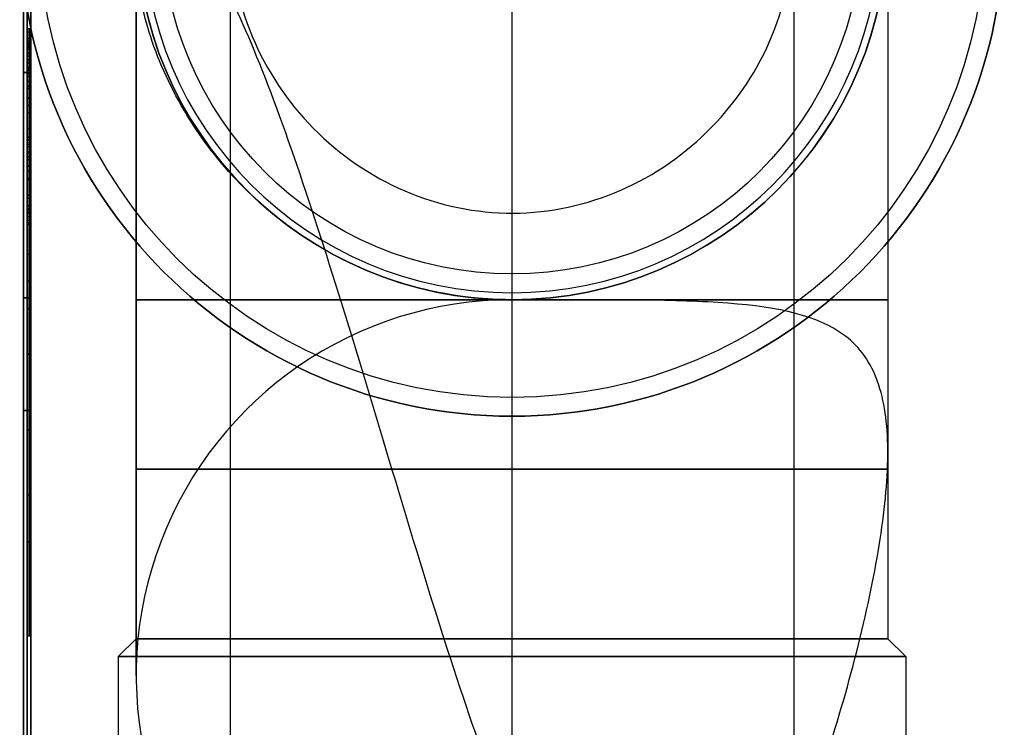
# Model space of a CAD drawing. Units: millimetres. Extents: x -3 to 129, y -218 to 217.
# Drawn here: x 1 to 28, y -20 to -2 of the extents above; entities that cross this region are included whole.
import ezdxf

# ---------------------------------------------------------------- set-up
doc = ezdxf.new("R2010")
doc.units = ezdxf.units.MM
doc.layers.add('Livello 01', color=18, linetype='Continuous', true_color=0x000000)

# ---------------------------------------------------------------- blocks, each defined once
blk = doc.blocks.new('10RA08260YY')
at = {"layer": 'Livello 01'}
for p, q in [((19.023, 10, 22), (19.5, 10.477, 22)), ((19.5, 10.477, 22), (34.5, 10.477, 22)), ((10, 10, 22), (19.023, 10, 22)), ((10, 7.5, 22), (34.5, 7.5, 22)), ((7.697, 0, 12.973), (9.315, 0, 12)), ((9.315, 0, 10), (9.315, 0, 12)), ((9.315, 0, 0.5), (9.315, 0, 10)), ((9.315, 0, 0.5), (9.816, 0)), ((10, 0, 12), (19.023, 0, 12)), ((10, 0, 11.1), (10, 0, 12)), ((10, 0, 14.5), (34.5, 0, 14.5)), ((10, 0, 32), (19.023, 0, 32)), ((10, 0, 11.1), (13.1, 0, 8)), ((10, 0, 29.5), (34.5, 0, 29.5)), ((12.6, 0), (13.1, 0, 0.5)), ((13.1, 0, 8), (13.1, 0, 0.5)), ((19.023, 0, 12), (19.5, 0, 11.523)), ((19.023, 0, 32), (19.5, 0, 32.478)), ((19.5, 0, 11.523), (34.5, 0, 11.523)), ((19.5, 0, 32.477), (34.5, 0, 32.477)), ((9.816, 0), (12.6, 0)), ((10, -7.5, 22), (34.5, -7.5, 22)), ((10, -10, 22), (19.023, -10, 22)), ((19.023, -10, 22), (19.5, -10.477, 22)), ((19.5, -10.477, 22), (34.5, -10.477, 22))]:
    blk.add_line(p, q, dxfattribs=at)
for centre, radius in [((0, 0, 8), 13.1), ((0, 0), 12.6), ((0, 0, 11.55), 10), ((0, 0, 10), 9.316), ((0, 0, 11), 9.316), ((0, 0, 5.25), 9.316)]:
    blk.add_circle(centre, radius, dxfattribs=at)
at = {"layer": 'Livello 01', "extrusion": (0, 0, -1)}
blk.add_circle((0, 0, -4.25), 13.1, dxfattribs=at)
at = {"layer": 'Livello 01', "extrusion": (1, 0, 0)}
for centre, radius in [((0, 22, 19.5), 10.477), ((0, 22, 14.511), 10)]:
    blk.add_circle(centre, radius, dxfattribs=at)
at = {"layer": 'Livello 01', "extrusion": (-1, 0, 0)}
blk.add_circle((0, 22, -19.023), 10, dxfattribs=at)
at = {"layer": 'Livello 01', "extrusion": (0, 0, -1)}
for centre, radius, start, end in [((0, 0, -0.5), 13.1, 0, 180), ((0, 0, -11.1), 10, 0, 180), ((0, 0, -0.5), 9.316, 90, 0), ((0, 0, -12), 9.316, 90, 270), ((0, 0, -0.5), 13.1, 180, 0), ((0, 0, -11.1), 10, 180, 0), ((0, 0, -12), 10, 179.9901, 180), ((0, 0, -12), 10, 180, 180.0099)]:
    blk.add_arc(centre, radius, start, end, dxfattribs=at)
at = {"layer": 'Livello 01'}
for centre, radius, start, end in [((0, 0, 12), 10, 0.0099, 359.9901), ((0, 0), 9.816, 0, 180), ((20, 0, 12), 10, 180.0099, 27.1758), ((0, 0), 9.816, 180, 0)]:
    blk.add_arc(centre, radius, start, end, dxfattribs=at)
at = {"layer": 'Livello 01', "extrusion": (0, 1, 0)}
for centre, radius, start, end in [((-10, 12, 10), 10.001, 360, 90), ((-10, 12, 10), 10.001, 90, 113.9618), ((-10, 12, 7.5), 10, 6.2618, 90), ((-10, 12), 20, 360, 90), ((-10, 12), 17.5, 3.6436, 90), ((-10, 12), 2.5, 22.8933, 90), ((-10, 12), 20, 90, 225), ((-10, 12, -0.002), 0.000000149, 90, 0), ((-10, 12, -0.002), 0.000000149, 0, 90), ((-10, 12, -7.5), 10, 6.2618, 90), ((-10, 12, -10), 10.001, 360, 90), ((-10, 12, -10), 10.001, 90, 336.0382)]:
    blk.add_arc(centre, radius, start, end, dxfattribs=at)
at = {"layer": 'Livello 01', "extrusion": (1, 0, 0)}
for centre, radius, start, end in [((0, 22, 10), 10, 270.0099, 269.9901), ((0, 22, 10), 7.5, 270, 90), ((0, 22, 10), 10, 270, 270.0099), ((0, 22, 10), 7.5, 90, 270), ((0, 22, 10), 10, 269.9901, 270), ((0, 2, 10), 10, 90.0099, 242.8242)]:
    blk.add_arc(centre, radius, start, end, dxfattribs=at)
at = {"layer": 'Livello 01', "extrusion": (-1, 0, 0)}
blk.add_arc((0, 22, -10), 10, 270.0099, 269.9901, dxfattribs=at)
at = {"layer": 'Livello 01', "extrusion": (0, -1, 0)}
blk.add_arc((10, 12, -0.002), 0.000000149, 90, 180, dxfattribs=at)
at = {"layer": 'Livello 01'}
for points, knots in [([(10, -0.002, 12), (10, -0.979, 12), (9.856, -1.922, 12.001), (9.345, -3.675, 11.99), (8.978, -4.485, 11.978), (7.65, -6.667, 11.864), (6.46, -7.781, 11.683), (4.531, -9.003, 10.984), (3.808, -9.339, 10.636), (2.455, -9.805, 9.731), (1.824, -9.935, 9.175), (0.755, -10.027, 7.861), (0.317, -9.989, 7.103), (-0.283, -9.782, 5.431), (-0.446, -9.613, 4.517), (-0.436, -9.174, 2.589), (-0.257, -8.902, 1.574), (0.478, -8.287, -0.429), (1.034, -7.945, -1.415), (2.505, -7.214, -3.24), (3.421, -6.825, -4.078), (5.552, -6.018, -5.489), (6.767, -5.6, -6.063), (9.364, -4.759, -6.843), (10.738, -4.337, -7.06), (13.562, -3.483, -7.107), (15.011, -3.051, -6.937), (17.854, -2.184, -6.201), (19.248, -1.749, -5.635), (21.857, -0.875, -4.141), (23.071, -0.438, -3.213), (25.213, 0.438, -1.071), (26.141, 0.875, 0.143), (27.635, 1.749, 2.753), (28.201, 2.185, 4.147), (28.937, 3.052, 6.991), (29.107, 3.483, 8.44), (29.06, 4.337, 11.264), (28.843, 4.76, 12.639), (28.062, 5.601, 15.234), (27.488, 6.018, 16.449), (26.077, 6.825, 18.58), (25.24, 7.213, 19.495), (23.416, 7.944, 20.965), (22.43, 8.287, 21.521), (20.428, 8.901, 22.256), (19.413, 9.173, 22.436), (17.486, 9.612, 22.446), (16.571, 9.781, 22.284), (14.899, 9.988, 21.684), (14.142, 10.027, 21.246), (12.827, 9.935, 20.178), (12.271, 9.805, 19.548), (11.366, 9.34, 18.195), (11.018, 9.005, 17.472), (10.318, 7.784, 15.543), (10.136, 6.669, 14.352), (10.022, 4.487, 13.022), (10.01, 3.676, 12.655), (9.999, 1.923, 12.144), (10, 0.98, 12), (10, 0.002, 12)], [62.830126737, 62.830126737, 62.830126737, 62.830126737, 62.830174127, 62.830174127, 62.830221518, 62.830221518, 62.830316298, 62.830316298, 62.830372117, 62.830372117, 62.830427935, 62.830427935, 62.830483753, 62.830483753, 62.830539571, 62.830539571, 62.830596662, 62.830596662, 62.830653753, 62.830653753, 62.830710845, 62.830710845, 62.830767936, 62.830767936, 62.830823427, 62.830823427, 62.830878918, 62.830878918, 62.830934409, 62.830934409, 62.8309899, 62.8309899, 62.831045402, 62.831045402, 62.831100904, 62.831100904, 62.831156405, 62.831156405, 62.831211907, 62.831211907, 62.831268977, 62.831268977, 62.831326047, 62.831326047, 62.831383117, 62.831383117, 62.831440187, 62.831440187, 62.831495996, 62.831495996, 62.831551806, 62.831551806, 62.831607615, 62.831607615, 62.831663424, 62.831663424, 62.831758248, 62.831758248, 62.83180566, 62.83180566, 62.831853072, 62.831853072, 62.831853072, 62.831853072]), ([(0, -7.5, 13.091), (0.038, -7.5, 13.091), (1.062, -7.5, 13.086), (3.068, -7.089, 13.074), (5.575, -5.418, 13.044), (7.285, -2.929, 12.996), (7.908, 0.028, 12.961), (7.264, 2.975, 12.997), (5.545, 5.446, 13.044), (3.032, 7.104, 13.074), (0.074, 7.695, 13.092), (-2.889, 7.114, 13.102), (-5.4, 5.445, 13.108), (-7.074, 2.945, 13.111), (-7.465, 0.98, 13.112), (-7.465, 0, 13.112)], [-42.309252, -42.309252, -42.309252, -42.309252, -42.191844, -39.178141, -36.164438, -33.150735, -30.137032, -27.123328, -24.109625, -21.095922, -18.082219, -15.068516, -12.054813, -9.041109, -6.043848, -6.043848, -6.043848, -6.043848])]:
    blk.add_open_spline(points, degree=3, knots=knots, dxfattribs=at)
blk = doc.blocks.new('05CI057')
at = {"layer": 'Livello 01', "color": 9, "true_color": 0xc0c0c0}
for p, q in [((-0.2, 50), (-0.2, -50)), ((0, 50), (0, -32.004)), ((-0.1, 47, -50), (-0.1, -47, -50)), ((-0.1, -47, 50), (-0.1, 47, 50)), ((-0.1, -38, -47), (-0.1, -12, -47)), ((-0.1, -12, -37), (-0.1, -38, -37)), ((-0.1, -38, 47), (-0.1, -12, 47)), ((-0.1, -12, 37), (-0.1, -38, 37)), ((-0.1, -34.504, 0), (-0.1, -32.004, 0)), ((-0.05, -39.504, -7.5), (-0.05, -32.004, 0)), ((-0.05, -32.004, 0), (-0.05, -39.504, 7.5)), ((0, -34.504, 0), (0, -44.504, 0)), ((-0.1, -35.754, -3.75), (0, -35.754, -3.75)), ((-0.1, -35.754, 3.75), (0, -35.754, 3.75)), ((-0.1, -39.504, -7.5), (-0.1, -39.504, -2.714)), ((-0.1, -39.504, 2.714), (-0.1, -39.504, 7.5)), ((-0.05, -39.504, 7.5), (-0.05, -47.004, 7.5)), ((-0.05, -47.004, -7.5), (-0.05, -39.504, -7.5)), ((0, -39.504, -2.714), (0, -39.504, 2.714)), ((-0.2, -41, -42), (0, -41, -42)), ((-0.2, -41, 42), (0, -41, 42)), ((-0.1, -41, -40), (-0.1, -41, -44)), ((-0.1, -41, 40), (-0.1, -41, 44)), ((-0.1, -41.456, -3.262), (0, -41.456, -3.262)), ((-0.1, -41.456, 3.262), (0, -41.456, 3.262)), ((-0.1, -42.958, -39.135), (-0.1, -43.347, -39.135)), ((-0.05, -42.958, -40.635), (-0.05, -43.347, -40.635)), ((0, -43.152, -40.635), (-0.1, -43.152, -40.635)), ((-0.1, -43.254, 7.5), (0, -43.254, 7.5)), ((0, -43.254, -7.5), (-0.1, -43.254, -7.5)), ((-0.05, -47.745, -42), (-0.05, -43.255, -42)), ((-0.05, -43.255, -42), (-0.05, -45.5, -47)), ((-0.1, -44.116, -37.989), (-0.1, -44.116, -37.635)), ((-0.1, -44.377, -44.5), (0, -44.377, -44.5)), ((-0.1, -44.377, -44.5), (-0.1, -46.622, -44.5)), ((-0.1, -44.504, 0), (0, -44.504, 0)), ((-0.1, -47.004, 0), (-0.1, -44.504, 0)), ((-0.1, -44.885, -39.135), (-0.1, -45.274, -39.135)), ((-0.05, -44.885, -40.635), (-0.05, -45.274, -40.635)), ((0, -45.079, -40.635), (-0.1, -45.079, -40.635)), ((0, -45.5, -42), (-0.1, -45.5, -42)), ((-0.1, -45.5, -47), (-0.1, -45.5, -42)), ((-0.05, -45.5, -47), (-0.05, -47.745, -42)), ((0, -45.924, -39.16), (-0.1, -45.924, -39.16)), ((-0.1, -45.924, -39.16), (-0.1, -47.952, -39.16)), ((-0.05, -45.924, -37.684), (-0.05, -45.924, -40.635)), ((-0.05, -46.313, -37.684), (-0.05, -45.924, -37.684)), ((0, -46.119, -37.684), (-0.1, -46.119, -37.684)), ((0, -46.313, -38.283), (-0.1, -46.313, -38.283)), ((0, -46.313, -39.759), (-0.1, -46.313, -39.759)), ((-0.05, -46.313, -38.883), (-0.05, -46.313, -37.684)), ((-0.05, -46.313, -40.289), (-0.05, -46.313, -39.228)), ((0, -46.313, -39.759), (0, -47.775, -39.759)), ((-0.1, -46.622, -44.5), (0, -46.622, -44.5)), ((-0.1, -47.004, 0), (0, -47.004, 0)), ((-0.1, -47.051, -40.635), (-0.1, -47.051, -40.289)), ((-0.1, -47.051, -39.228), (-0.1, -47.051, -38.883)), ((-0.05, -47.004, -7.5), (-0.05, -47.004, 7.5)), ((0, -47.004), (0, -50)), ((0, -47.044, -40.289), (0, -47.044, -39.228))]:
    blk.add_line(p, q, dxfattribs=at)
at = {"layer": 'Livello 01', "color": 9, "true_color": 0xc0c0c0, "extrusion": (1, 0, 0)}
for centre, radius, start, end in [((-47.686, 18.32, -0.1), 22.57, 288.0154, 305.7374), ((-38, -44, -0.2), 3, 180, 270), ((-38, -40, -0.2), 3, 90, 180), ((-38, 40, -0.2), 3, 180, 270), ((-38, 44, -0.2), 3, 90, 180), ((-38, -44), 3, 180, 270), ((-38, -40), 3, 90, 180), ((-38, 40), 3, 180, 270), ((-38, 44), 3, 90, 180), ((-41.456, -0.837, -0.1), 2.425, 253.2804, 288.0154), ((-41.456, 0.837, -0.1), 2.425, 71.9846, 106.7196), ((-41.456, -0.837, -0.05), 2.425, 253.2804, 288.0154), ((-41.456, 0.837, -0.05), 2.425, 71.9846, 106.7196), ((-41.204, 0, -0.1), 3.299, 106.7196, 253.2804), ((-41.204, 0, -0.05), 3.299, 106.7196, 253.2804), ((-47, 47, -0.1), 3, 90, 180), ((-47, -47, -0.1), 3, 180, 270)]:
    blk.add_arc(centre, radius, start, end, dxfattribs=at)
at = {"layer": 'Livello 01', "color": 9, "true_color": 0xc0c0c0, "extrusion": (-1, 0, 0)}
for centre, radius, start, end in [((47.686, -18.32, 0.1), 22.57, 108.0154, 125.7374), ((47.686, 18.32), 22.57, 234.2626, 251.9846), ((47.686, -18.32), 22.57, 108.0154, 125.7374), ((38, -44, 0.1), 3, 270, 0), ((38, -40, 0.1), 3, 0, 90), ((38, 40, 0.1), 3, 270, 0), ((38, 44, 0.1), 3, 0, 90), ((41.456, -0.837), 2.425, 251.9846, 286.7196), ((41.456, 0.837), 2.425, 73.2804, 108.0154), ((41.204, 0), 3.299, 286.7196, 73.2804), ((47, 47, 0.2), 3, 0, 90), ((47, -47, 0.2), 3, 270, 0), ((47, 47), 3, 0, 90), ((47, -47), 3, 270, 0)]:
    blk.add_arc(centre, radius, start, end, dxfattribs=at)
at = {"layer": 'Livello 01', "color": 9, "true_color": 0xc0c0c0}
for points, degree in [([(-0.2, -47, 50), (-0.2, 0, 50), (-0.2, 47, 50)], 2), ([(-0.2, 47, -50), (-0.2, 0, -50), (-0.2, -47, -50)], 2), ([(0, -47, 50), (0, 0, 50), (0, 47, 50)], 2), ([(0, 47, -50), (0, 0, -50), (0, -47, -50)], 2), ([(-0.2, -38, -47), (-0.2, -25, -47), (-0.2, -12, -47)], 2), ([(-0.2, -12, -37), (-0.2, -25, -37), (-0.2, -38, -37)], 2), ([(-0.2, -12, 47), (-0.2, -25, 47), (-0.2, -38, 47)], 2), ([(-0.2, -38, 37), (-0.2, -25, 37), (-0.2, -12, 37)], 2), ([(0, -38, 37), (0, -25, 37), (0, -12, 37)], 2), ([(0, -12, 47), (0, -25, 47), (0, -38, 47)], 2), ([(0, -38, -47), (0, -25, -47), (0, -12, -47)], 2), ([(0, -12, -37), (0, -25, -37), (0, -38, -37)], 2), ([(-0.1, -32.004, 0), (-0.05, -32.004, 0), (0, -32.004, 0)], 2), ([(-0.1, -39.504, -7.5), (-0.1, -35.754, -3.75), (-0.1, -32.004, 0)], 2), ([(-0.1, -32.004, 0), (-0.1, -35.754, 3.75), (-0.1, -39.504, 7.5)], 2), ([(0, -39.504, -7.5), (0, -35.754, -3.75), (0, -32.004, 0)], 2), ([(0, -32.004, 0), (0, -35.754, 3.75), (0, -39.504, 7.5)], 2), ([(-0.1, -34.504), (-0.05, -34.504), (0, -34.504)], 2), ([(-0.1, -37.483, -1.812), (-0.05, -37.483, -1.812), (0, -37.483, -1.812)], 2), ([(-0.1, -37.483, 1.812), (-0.05, -37.483, 1.812), (0, -37.483, 1.812)], 2), ([(0, -38, -47), (-0.1, -38, -47), (-0.2, -38, -47)], 2), ([(-0.2, -38, -37), (-0.1, -38, -37), (0, -38, -37)], 2), ([(0, -38, 47), (-0.1, -38, 47), (-0.2, -38, 47)], 2), ([(-0.2, -38, 37), (-0.1, -38, 37), (0, -38, 37)], 2), ([(-0.1, -39.504, 7.5), (-0.1, -43.254, 7.5), (-0.1, -47.004, 7.5)], 2), ([(0, -39.504, 7.5), (-0.05, -39.504, 7.5), (-0.1, -39.504, 7.5)], 2), ([(-0.1, -39.504, -7.5), (-0.05, -39.504, -7.5), (0, -39.504, -7.5)], 2), ([(-0.1, -47.004, -7.5), (-0.1, -43.254, -7.5), (-0.1, -39.504, -7.5)], 2), ([(0, -39.504, 7.5), (0, -43.254, 7.5), (0, -47.004, 7.5)], 2), ([(0, -47.004, -7.5), (0, -43.254, -7.5), (0, -39.504, -7.5)], 2), ([(0, -40.706, -3.143), (-0.05, -40.706, -3.143), (-0.1, -40.706, -3.143)], 2), ([(0, -40.706, 3.143), (-0.05, -40.706, 3.143), (-0.1, -40.706, 3.143)], 2), ([(-0.2, -41, -40), (-0.2, -41, -42), (-0.2, -41, -44)], 2), ([(-0.2, -41, 44), (-0.2, -41, 42), (-0.2, -41, 40)], 2), ([(0, -41, -40), (-0.1, -41, -40), (-0.2, -41, -40)], 2), ([(-0.2, -41, -44), (-0.1, -41, -44), (0, -41, -44)], 2), ([(-0.2, -41, 44), (-0.1, -41, 44), (0, -41, 44)], 2), ([(0, -41, 40), (-0.1, -41, 40), (-0.2, -41, 40)], 2), ([(0, -41, 44), (0, -41, 42), (0, -41, 40)], 2), ([(0, -41, -40), (0, -41, -42), (0, -41, -44)], 2), ([(0, -42.154, -3.16), (-0.05, -42.154, -3.16), (-0.1, -42.154, -3.16)], 2), ([(0, -42.154, 3.16), (-0.05, -42.154, 3.16), (-0.1, -42.154, 3.16)], 2), ([(-0.1, -42.958, -40.635), (-0.05, -42.958, -40.635), (0, -42.958, -40.635)], 2), ([(-0.1, -43.347, -40.635), (-0.1, -43.152, -40.635), (-0.1, -42.958, -40.635)], 2), ([(0, -42.958, -38.877), (-0.05, -42.958, -38.877), (-0.1, -42.958, -38.877)], 2), ([(0, -42.958, -39.009), (-0.05, -42.958, -39.009), (-0.1, -42.958, -39.009)], 2), ([(0, -42.958, -39.241), (-0.05, -42.958, -39.241), (-0.1, -42.958, -39.241)], 2), ([(0, -42.958, -39.706), (-0.05, -42.958, -39.706), (-0.1, -42.958, -39.706)], 2), ([(0, -42.964, -38.722), (-0.05, -42.964, -38.722), (-0.1, -42.964, -38.722)], 2), ([(0, -43.347, -40.635), (0, -43.217, -40.635), (0, -43.087, -40.635), (0, -42.958, -40.635)], 3), ([(0, -42.997, -38.45), (-0.05, -42.997, -38.45), (-0.1, -42.997, -38.45)], 2), ([(0, -43.058, -38.227), (-0.05, -43.058, -38.227), (-0.1, -43.058, -38.227)], 2), ([(-0.1, -47.745, -42), (-0.1, -45.5, -42), (-0.1, -43.255, -42)], 2), ([(-0.1, -43.255, -42), (-0.05, -43.255, -42), (0, -43.255, -42)], 2), ([(-0.1, -43.255, -42), (-0.1, -44.377, -44.5), (-0.1, -45.5, -47)], 2), ([(0, -43.275, -37.897), (-0.05, -43.275, -37.897), (-0.1, -43.275, -37.897)], 2), ([(-0.1, -43.347, -40.635), (-0.05, -43.347, -40.635), (0, -43.347, -40.635)], 2), ([(0, -43.347, -39.854), (-0.05, -43.347, -39.854), (-0.1, -43.347, -39.854)], 2), ([(0, -43.347, -39.463), (-0.05, -43.347, -39.463), (-0.1, -43.347, -39.463)], 2), ([(0, -43.347, -39.073), (-0.05, -43.347, -39.073), (-0.1, -43.347, -39.073)], 2), ([(0, -43.347, -38.86), (-0.05, -43.347, -38.86), (-0.1, -43.347, -38.86)], 2), ([(0, -43.36, -38.635), (-0.05, -43.36, -38.635), (-0.1, -43.36, -38.635)], 2), ([(0, -43.447, -38.304), (-0.05, -43.447, -38.304), (-0.1, -43.447, -38.304)], 2), ([(0, -43.255, -42), (0, -45.5, -42), (0, -47.745, -42)], 2), ([(0, -45.5, -47), (0, -44.377, -44.5), (0, -43.255, -42)], 2), ([(0, -43.646, -37.696), (-0.05, -43.646, -37.696), (-0.1, -43.646, -37.696)], 2), ([(0, -43.73, -38.054), (-0.05, -43.73, -38.054), (-0.1, -43.73, -38.054)], 2), ([(0, -44.138, -37.989), (-0.05, -44.138, -37.989), (-0.1, -44.138, -37.989)], 2), ([(0, -44.173, -37.636), (-0.05, -44.173, -37.636), (-0.1, -44.173, -37.636)], 2), ([(0, -44.511, -38.057), (-0.05, -44.511, -38.057), (-0.1, -44.511, -38.057)], 2), ([(0, -44.672, -37.728), (-0.05, -44.672, -37.728), (-0.1, -44.672, -37.728)], 2), ([(0, -44.745, -38.237), (-0.05, -44.745, -38.237), (-0.1, -44.745, -38.237)], 2), ([(0, -44.863, -38.594), (-0.05, -44.863, -38.594), (-0.1, -44.863, -38.594)], 2), ([(0, -44.884, -38.85), (-0.05, -44.884, -38.85), (-0.1, -44.884, -38.85)], 2), ([(-0.1, -44.885, -40.635), (-0.05, -44.885, -40.635), (0, -44.885, -40.635)], 2), ([(-0.1, -45.274, -40.635), (-0.1, -45.079, -40.635), (-0.1, -44.885, -40.635)], 2), ([(0, -44.885, -38.975), (-0.05, -44.885, -38.975), (-0.1, -44.885, -38.975)], 2), ([(0, -44.885, -39.073), (-0.05, -44.885, -39.073), (-0.1, -44.885, -39.073)], 2), ([(0, -44.885, -39.463), (-0.05, -44.885, -39.463), (-0.1, -44.885, -39.463)], 2), ([(0, -44.885, -39.854), (-0.05, -44.885, -39.854), (-0.1, -44.885, -39.854)], 2), ([(0, -45.014, -37.967), (-0.05, -45.014, -37.967), (-0.1, -45.014, -37.967)], 2), ([(0, -45.274, -40.635), (0, -45.144, -40.635), (0, -45.015, -40.635), (0, -44.885, -40.635)], 3), ([(0, -45.199, -38.299), (-0.05, -45.199, -38.299), (-0.1, -45.199, -38.299)], 2), ([(0, -45.269, -38.747), (-0.05, -45.269, -38.747), (-0.1, -45.269, -38.747)], 2), ([(0, -45.274, -40.635), (-0.05, -45.274, -40.635), (-0.1, -45.274, -40.635)], 2), ([(0, -45.274, -39.706), (-0.05, -45.274, -39.706), (-0.1, -45.274, -39.706)], 2), ([(0, -45.274, -39.241), (-0.05, -45.274, -39.241), (-0.1, -45.274, -39.241)], 2), ([(0, -45.274, -39.009), (-0.05, -45.274, -39.009), (-0.1, -45.274, -39.009)], 2), ([(-0.1, -45.5, -47), (-0.05, -45.5, -47), (0, -45.5, -47)], 2), ([(-0.1, -45.5, -47), (-0.1, -46.622, -44.5), (-0.1, -47.745, -42)], 2), ([(0, -47.745, -42), (0, -46.622, -44.5), (0, -45.5, -47)], 2), ([(-0.1, -45.924, -40.635), (-0.05, -45.924, -40.635), (0, -45.924, -40.635)], 2), ([(-0.1, -45.924, -37.684), (-0.05, -45.924, -37.684), (0, -45.924, -37.684)], 2), ([(-0.1, -45.924, -40.635), (-0.1, -45.924, -39.16), (-0.1, -45.924, -37.684)], 2), ([(-0.1, -45.924, -37.684), (-0.1, -46.119, -37.684), (-0.1, -46.313, -37.684)], 2), ([(0, -45.924, -37.684), (0, -46.054, -37.684), (0, -46.184, -37.684), (0, -46.313, -37.684)], 3), ([(0, -45.924, -40.635), (0, -45.924, -39.651), (0, -45.924, -38.668), (0, -45.924, -37.684)], 3), ([(0, -46.313, -37.684), (-0.05, -46.313, -37.684), (-0.1, -46.313, -37.684)], 2), ([(-0.1, -46.313, -38.883), (-0.05, -46.313, -38.883), (0, -46.313, -38.883)], 2), ([(-0.1, -46.313, -37.684), (-0.1, -46.313, -38.283), (-0.1, -46.313, -38.883)], 2), ([(0, -46.313, -40.289), (-0.05, -46.313, -40.289), (-0.1, -46.313, -40.289)], 2), ([(-0.1, -46.313, -39.228), (-0.05, -46.313, -39.228), (0, -46.313, -39.228)], 2), ([(-0.1, -46.313, -39.228), (-0.1, -46.313, -39.759), (-0.1, -46.313, -40.289)], 2), ([(0, -46.313, -37.684), (0, -46.313, -38.084), (0, -46.313, -38.483), (0, -46.313, -38.883)], 3), ([(0, -46.313, -40.289), (0, -46.313, -39.936), (0, -46.313, -39.582), (0, -46.313, -39.228)], 3), ([(0, -46.566, -40.635), (-0.05, -46.566, -40.635), (-0.1, -46.566, -40.635)], 2), ([(0, -46.634, -38.883), (-0.05, -46.634, -38.883), (-0.1, -46.634, -38.883)], 2), ([(0, -46.756, -40.289), (-0.05, -46.756, -40.289), (-0.1, -46.756, -40.289)], 2), ([(0, -46.757, -39.228), (-0.05, -46.757, -39.228), (-0.1, -46.757, -39.228)], 2), ([(0, -46.887, -40.635), (-0.05, -46.887, -40.635), (-0.1, -46.887, -40.635)], 2), ([(-0.2, -47, -50), (-0.1, -47, -50), (0, -47, -50)], 2), ([(0, -47, 50), (-0.1, -47, 50), (-0.2, -47, 50)], 2), ([(0, -46.955, -38.883), (-0.05, -46.955, -38.883), (-0.1, -46.955, -38.883)], 2), ([(0, -46.978, -39.228), (-0.05, -46.978, -39.228), (-0.1, -46.978, -39.228)], 2), ([(0, -46.978, -40.289), (-0.05, -46.978, -40.289), (-0.1, -46.978, -40.289)], 2), ([(-0.1, -47.004, 7.5), (-0.05, -47.004, 7.5), (0, -47.004, 7.5)], 2), ([(-0.1, -47.004, -7.5), (-0.05, -47.004, -7.5), (0, -47.004, -7.5)], 2), ([(-0.1, -47.004, 7.5), (-0.1, -47.004, 0), (-0.1, -47.004, -7.5)], 2), ([(0, -47.05, -40.635), (-0.05, -47.05, -40.635), (-0.1, -47.05, -40.635)], 2), ([(0, -47.095, -39.228), (-0.05, -47.095, -39.228), (-0.1, -47.095, -39.228)], 2), ([(0, -47.097, -40.289), (-0.05, -47.097, -40.289), (-0.1, -47.097, -40.289)], 2), ([(0, -47.129, -38.883), (-0.05, -47.129, -38.883), (-0.1, -47.129, -38.883)], 2), ([(0, -47.004, 7.5), (0, -47.004, 0), (0, -47.004, -7.5)], 2), ([(0, -47.237, -40.286), (-0.05, -47.237, -40.286), (-0.1, -47.237, -40.286)], 2), ([(0, -47.24, -40.631), (-0.05, -47.24, -40.631), (-0.1, -47.24, -40.631)], 2), ([(0, -47.252, -39.237), (-0.05, -47.252, -39.237), (-0.1, -47.252, -39.237)], 2), ([(0, -47.327, -38.895), (-0.05, -47.327, -38.895), (-0.1, -47.327, -38.895)], 2), ([(0, -47.347, -40.279), (-0.05, -47.347, -40.279), (-0.1, -47.347, -40.279)], 2), ([(0, -47.427, -40.266), (-0.05, -47.427, -40.266), (-0.1, -47.427, -40.266)], 2), ([(0, -47.498, -39.297), (-0.05, -47.498, -39.297), (-0.1, -47.498, -39.297)], 2), ([(0, -47.531, -40.599), (-0.05, -47.531, -40.599), (-0.1, -47.531, -40.599)], 2), ([(0, -47.613, -40.166), (-0.05, -47.613, -40.166), (-0.1, -47.613, -40.166)], 2), ([(0, -47.655, -38.966), (-0.05, -47.655, -38.966), (-0.1, -47.655, -38.966)], 2), ([(0, -47.658, -39.413), (-0.05, -47.658, -39.413), (-0.1, -47.658, -39.413)], 2), ([(0, -47.69, -40.553), (-0.05, -47.69, -40.553), (-0.1, -47.69, -40.553)], 2), ([(0, -47.733, -39.994), (-0.05, -47.733, -39.994), (-0.1, -47.733, -39.994)], 2), ([(0, -47.745, -42), (-0.05, -47.745, -42), (-0.1, -47.745, -42)], 2), ([(0, -47.775, -39.788), (-0.05, -47.775, -39.788), (-0.1, -47.775, -39.788)], 2), ([(0, -47.827, -40.485), (-0.05, -47.827, -40.485), (-0.1, -47.827, -40.485)], 2), ([(0, -47.891, -39.099), (-0.05, -47.891, -39.099), (-0.1, -47.891, -39.099)], 2), ([(0, -48.072, -39.332), (-0.05, -48.072, -39.332), (-0.1, -48.072, -39.332)], 2), ([(0, -48.161, -39.962), (-0.05, -48.161, -39.962), (-0.1, -48.161, -39.962)], 2)]:
    blk.add_open_spline(points, degree=degree, dxfattribs=at)
at = {"layer": 'Livello 01', "color": 9, "true_color": 0xc0c0c0, "extrusion": (-1, 3.78396e-18, -5.25869e-18)}
blk.add_rational_spline([(-0.05, -40.706, -3.143), (-0.05, -37.36, -2.055), (-0.05, -34.504)], [0.99992761058, 0.987993383463, 0.99992761058], degree=2, dxfattribs=at)
at = {"layer": 'Livello 01', "color": 9, "true_color": 0xc0c0c0, "extrusion": (1, 7.79127e-18, 1.75806e-17)}
blk.add_rational_spline([(-0.05, -34.504), (-0.05, -37.36, 2.055), (-0.05, -40.706, 3.143)], [0.999927610562, 0.98799338114, 0.999927610562], degree=2, dxfattribs=at)
at = {"layer": 'Livello 01', "color": 9, "true_color": 0xc0c0c0, "extrusion": (1, 0, 0)}
for points, knots in [([(-0.1, -42.958, -40.635), (-0.1, -42.958, -40.067), (-0.1, -42.958, -39.499), (-0.1, -42.958, -38.932), (-0.1, -42.958, -38.617), (-0.1, -42.997, -38.372), (-0.1, -43.146, -38.01), (-0.1, -43.271, -37.871), (-0.1, -43.447, -37.776), (-0.1, -43.622, -37.682), (-0.1, -43.848, -37.635), (-0.1, -44.406, -37.635), (-0.1, -44.635, -37.688), (-0.1, -44.985, -37.908), (-0.1, -45.106, -38.05), (-0.1, -45.174, -38.224), (-0.1, -45.241, -38.397), (-0.1, -45.274, -38.633), (-0.1, -45.274, -38.932), (-0.1, -45.274, -39.499), (-0.1, -45.274, -40.067), (-0.1, -45.274, -40.635)], [-7.479536, -7.479536, -7.479536, -7.479536, -5.776196, -5.776196, -5.776196, -5.10586, -5.10586, -4.435525, -4.435525, -4.435525, -3.778013, -3.778013, -3.101716, -3.101716, -2.425418, -2.425418, -2.425418, -1.70334, -1.70334, -1.70334, 0, 0, 0, 0]), ([(0, -42.958, -40.635), (0, -42.958, -40.067), (0, -42.958, -39.499), (0, -42.958, -38.932), (0, -42.958, -38.617), (0, -42.997, -38.372), (0, -43.146, -38.01), (0, -43.271, -37.871), (0, -43.447, -37.776), (0, -43.622, -37.682), (0, -43.848, -37.635), (0, -44.406, -37.635), (0, -44.635, -37.688), (0, -44.985, -37.908), (0, -45.106, -38.05), (0, -45.174, -38.224), (0, -45.241, -38.397), (0, -45.274, -38.633), (0, -45.274, -38.932), (0, -45.274, -39.499), (0, -45.274, -40.067), (0, -45.274, -40.635)], [0, 0, 0, 0, 1.70334, 1.70334, 1.70334, 2.373676, 2.373676, 3.044012, 3.044012, 3.044012, 3.701523, 3.701523, 4.37782, 4.37782, 5.054118, 5.054118, 5.054118, 5.776196, 5.776196, 5.776196, 7.479536, 7.479536, 7.479536, 7.479536]), ([(-0.05, -43.347, -40.635), (-0.05, -43.347, -40.375), (-0.05, -43.347, -39.986), (-0.05, -43.346, -39.461), (-0.05, -43.348, -39.145), (-0.05, -43.344, -38.865), (-0.05, -43.364, -38.543), (-0.05, -43.404, -38.306), (-0.05, -43.707, -38.012), (-0.05, -44.145, -37.971), (-0.05, -44.54, -38.04), (-0.05, -44.762, -38.207), (-0.05, -44.861, -38.494), (-0.05, -44.885, -38.807), (-0.05, -44.885, -38.982), (-0.05, -44.885, -39.162), (-0.05, -44.885, -39.467), (-0.05, -44.885, -39.982), (-0.05, -44.885, -40.375), (-0.05, -44.885, -40.635)], [0.5678681, 0.5678681, 0.5678681, 0.5678681, 0.6218846, 0.6488928, 0.6759011, 0.6894052, 0.7029093, 0.7299175, 0.7569258, 0.783934, 0.8109423, 0.8379505, 0.8649588, 0.8784629, 0.885215, 0.891967, 0.9189753, 0.9459835, 1, 1, 1, 1]), ([(-0.1, -46.313, -38.883), (-0.1, -46.566, -38.883), (-0.1, -46.819, -38.883), (-0.1, -47.072, -38.883), (-0.1, -47.488, -38.883), (-0.1, -47.777, -38.969), (-0.1, -47.938, -39.144), (-0.1, -48.097, -39.317), (-0.1, -48.178, -39.529), (-0.1, -48.178, -39.928), (-0.1, -48.146, -40.06), (-0.1, -48.087, -40.183), (-0.1, -48.028, -40.307), (-0.1, -47.949, -40.4), (-0.1, -47.852, -40.468), (-0.1, -47.753, -40.537), (-0.1, -47.632, -40.582), (-0.1, -47.486, -40.607), (-0.1, -47.384, -40.625), (-0.1, -47.235, -40.635), (-0.1, -47.038, -40.635), (-0.1, -46.667, -40.635), (-0.1, -46.296, -40.635), (-0.1, -45.924, -40.635)], [-5.186724, -5.186724, -5.186724, -5.186724, -4.428374, -4.428374, -4.428374, -3.472598, -3.472598, -3.472598, -2.758096, -2.758096, -2.339443, -2.339443, -2.339443, -1.961231, -1.961231, -1.961231, -1.563728, -1.563728, -1.563728, -1.113949, -1.113949, -1.113949, 0, 0, 0, 0]), ([(-0.05, -45.924, -40.635), (-0.05, -46.138, -40.635), (-0.05, -46.456, -40.635), (-0.05, -46.837, -40.634), (-0.05, -47.04, -40.636), (-0.05, -47.323, -40.63), (-0.05, -47.465, -40.619), (-0.05, -47.697, -40.556), (-0.05, -47.961, -40.425), (-0.05, -48.241, -39.978), (-0.05, -48.15, -39.401), (-0.05, -47.897, -39.078), (-0.05, -47.671, -38.958), (-0.05, -47.403, -38.896), (-0.05, -47.123, -38.881), (-0.05, -46.897, -38.883), (-0.05, -46.636, -38.882), (-0.05, -46.42, -38.883), (-0.05, -46.313, -38.883)], [0.3051147, 0.3051147, 0.3051147, 0.3051147, 0.3714583, 0.4046301, 0.421216, 0.4378019, 0.4709738, 0.4875597, 0.5041456, 0.5704892, 0.6368328, 0.6700047, 0.7031765, 0.7363483, 0.7529342, 0.7695201, 0.8026919, 0.8358637, 0.8358637, 0.8358637, 0.8358637]), ([(0, -46.313, -38.883), (0, -46.566, -38.883), (0, -46.819, -38.883), (0, -47.072, -38.883), (0, -47.488, -38.883), (0, -47.777, -38.969), (0, -47.938, -39.144), (0, -48.097, -39.317), (0, -48.178, -39.529), (0, -48.178, -39.928), (0, -48.146, -40.06), (0, -48.087, -40.183), (0, -48.028, -40.307), (0, -47.949, -40.4), (0, -47.852, -40.468), (0, -47.753, -40.537), (0, -47.632, -40.582), (0, -47.486, -40.607), (0, -47.384, -40.625), (0, -47.235, -40.635), (0, -47.038, -40.635), (0, -46.667, -40.635), (0, -46.296, -40.635), (0, -45.924, -40.635)], [0, 0, 0, 0, 0.75835, 0.75835, 0.75835, 1.714126, 1.714126, 1.714126, 2.428628, 2.428628, 2.847281, 2.847281, 2.847281, 3.225493, 3.225493, 3.225493, 3.622996, 3.622996, 3.622996, 4.072775, 4.072775, 4.072775, 5.186724, 5.186724, 5.186724, 5.186724]), ([(-0.1, -46.313, -40.289), (-0.1, -46.565, -40.289), (-0.1, -46.818, -40.289), (-0.1, -47.07, -40.289), (-0.1, -47.246, -40.289), (-0.1, -47.369, -40.283), (-0.1, -47.435, -40.264), (-0.1, -47.537, -40.234), (-0.1, -47.621, -40.176), (-0.1, -47.683, -40.087), (-0.1, -47.744, -39.998), (-0.1, -47.775, -39.892), (-0.1, -47.775, -39.598), (-0.1, -47.722, -39.464), (-0.1, -47.51, -39.275), (-0.1, -47.331, -39.228), (-0.1, -47.078, -39.228), (-0.1, -46.823, -39.228), (-0.1, -46.568, -39.228), (-0.1, -46.313, -39.228)], [-3.584336, -3.584336, -3.584336, -3.584336, -2.827951, -2.827951, -2.827951, -2.459669, -2.459669, -2.459669, -2.142907, -2.142907, -2.142907, -1.776427, -1.776427, -1.270335, -1.270335, -0.764244, -0.764244, -0.764244, 0, 0, 0, 0])]:
    blk.add_open_spline(points, degree=3, knots=knots, dxfattribs=at)
at = {"layer": 'Livello 01', "color": 9, "true_color": 0xc0c0c0, "extrusion": (-1, 0, 0)}
for points, knots in [([(-0.05, -45.274, -40.635), (-0.05, -45.274, -40.325), (-0.05, -45.274, -39.865), (-0.05, -45.274, -39.313), (-0.05, -45.274, -39.018), (-0.05, -45.272, -38.648), (-0.05, -45.218, -38.279), (-0.05, -45.041, -37.955), (-0.05, -44.703, -37.7), (-0.05, -44.18, -37.611), (-0.05, -43.611, -37.671), (-0.05, -43.251, -37.878), (-0.05, -43.072, -38.146), (-0.05, -42.993, -38.443), (-0.05, -42.965, -38.664), (-0.05, -42.957, -38.884), (-0.05, -42.958, -39.053), (-0.05, -42.957, -39.315), (-0.05, -42.958, -39.864), (-0.05, -42.958, -40.325), (-0.05, -42.958, -40.635)], [0.0269021, 0.0269021, 0.0269021, 0.0269021, 0.0911601, 0.1232891, 0.1393536, 0.1554181, 0.1875471, 0.2196761, 0.251805, 0.283934, 0.316063, 0.348192, 0.380321, 0.3963855, 0.41245, 0.4204822, 0.4285145, 0.444579, 0.476708, 0.5409659, 0.5409659, 0.5409659, 0.5409659]), ([(-0.1, -44.885, -40.635), (-0.1, -44.885, -40.068), (-0.1, -44.885, -39.501), (-0.1, -44.885, -38.934), (-0.1, -44.885, -38.562), (-0.1, -44.824, -38.313), (-0.1, -44.58, -38.053), (-0.1, -44.376, -37.989), (-0.1, -43.922, -37.989), (-0.1, -43.78, -38.022), (-0.1, -43.663, -38.087), (-0.1, -43.547, -38.152), (-0.1, -43.465, -38.246), (-0.1, -43.417, -38.368), (-0.1, -43.37, -38.488), (-0.1, -43.347, -38.676), (-0.1, -43.347, -38.934), (-0.1, -43.347, -39.501), (-0.1, -43.347, -40.068), (-0.1, -43.347, -40.635)], [-6.299769, -6.299769, -6.299769, -6.299769, -4.598394, -4.598394, -4.598394, -3.850091, -3.850091, -3.101789, -3.101789, -2.666133, -2.666133, -2.666133, -2.2776, -2.2776, -2.2776, -1.701375, -1.701375, -1.701375, 0, 0, 0, 0]), ([(0, -44.885, -40.635), (0, -44.885, -40.068), (0, -44.885, -39.501), (0, -44.885, -38.934), (0, -44.885, -38.562), (0, -44.824, -38.313), (0, -44.58, -38.053), (0, -44.376, -37.989), (0, -43.922, -37.989), (0, -43.78, -38.022), (0, -43.663, -38.087), (0, -43.547, -38.152), (0, -43.465, -38.246), (0, -43.417, -38.368), (0, -43.37, -38.488), (0, -43.347, -38.676), (0, -43.347, -38.934), (0, -43.347, -39.501), (0, -43.347, -40.068), (0, -43.347, -40.635)], [0, 0, 0, 0, 1.701375, 1.701375, 1.701375, 2.449678, 2.449678, 3.197981, 3.197981, 3.633636, 3.633636, 3.633636, 4.022169, 4.022169, 4.022169, 4.598394, 4.598394, 4.598394, 6.299769, 6.299769, 6.299769, 6.299769]), ([(-0.05, -46.313, -39.228), (-0.05, -46.461, -39.228), (-0.05, -46.68, -39.228), (-0.05, -46.945, -39.229), (-0.05, -47.083, -39.227), (-0.05, -47.317, -39.237), (-0.05, -47.511, -39.288), (-0.05, -47.722, -39.441), (-0.05, -47.799, -39.717), (-0.05, -47.745, -40), (-0.05, -47.632, -40.178), (-0.05, -47.444, -40.269), (-0.05, -47.354, -40.279), (-0.05, -47.245, -40.288), (-0.05, -47.09, -40.29), (-0.05, -46.941, -40.289), (-0.05, -46.683, -40.289), (-0.05, -46.461, -40.289), (-0.05, -46.313, -40.289)], [0, 0, 0, 0, 0.0962163, 0.1443245, 0.1683785, 0.1924326, 0.2405408, 0.2886489, 0.3848652, 0.4329734, 0.4810815, 0.5291897, 0.5532438, 0.5772978, 0.6013519, 0.625406, 0.6735141, 0.7697304, 0.7697304, 0.7697304, 0.7697304]), ([(0, -46.313, -39.228), (0, -46.568, -39.228), (0, -46.823, -39.228), (0, -47.078, -39.228), (0, -47.331, -39.228), (0, -47.51, -39.275), (0, -47.722, -39.464), (0, -47.775, -39.598), (0, -47.775, -39.892), (0, -47.744, -39.998), (0, -47.683, -40.087), (0, -47.621, -40.176), (0, -47.537, -40.234), (0, -47.435, -40.264), (0, -47.369, -40.283), (0, -47.246, -40.289), (0, -47.07, -40.289), (0, -46.818, -40.289), (0, -46.565, -40.289), (0, -46.313, -40.289)], [-3.584336, -3.584336, -3.584336, -3.584336, -2.820092, -2.820092, -2.820092, -2.314001, -2.314001, -1.807909, -1.807909, -1.441429, -1.441429, -1.441429, -1.124667, -1.124667, -1.124667, -0.756385, -0.756385, -0.756385, 0, 0, 0, 0])]:
    blk.add_open_spline(points, degree=3, knots=knots, dxfattribs=at)
blk = doc.blocks.new('3300I401-B0')
at = {"layer": 'Livello 01', "rotation": 269.9999999999999}
blk.add_blockref('10RA08260YY', (14.5, 0.95, -22), dxfattribs=at)
at = {"layer": 'Livello 01', "extrusion": (1.13192e-15, 9.4369e-16, -1), "rotation": 179.9999999999999}
blk.add_blockref('05CI057', (-1.7, -50), dxfattribs=at)

msp = doc.modelspace()

# ---------------------------------------------------------------- block references
at = {"layer": 'Livello 01'}
msp.add_blockref('3300I401-B0', (0, 0), dxfattribs=at)

doc.saveas('drawing.dxf')
